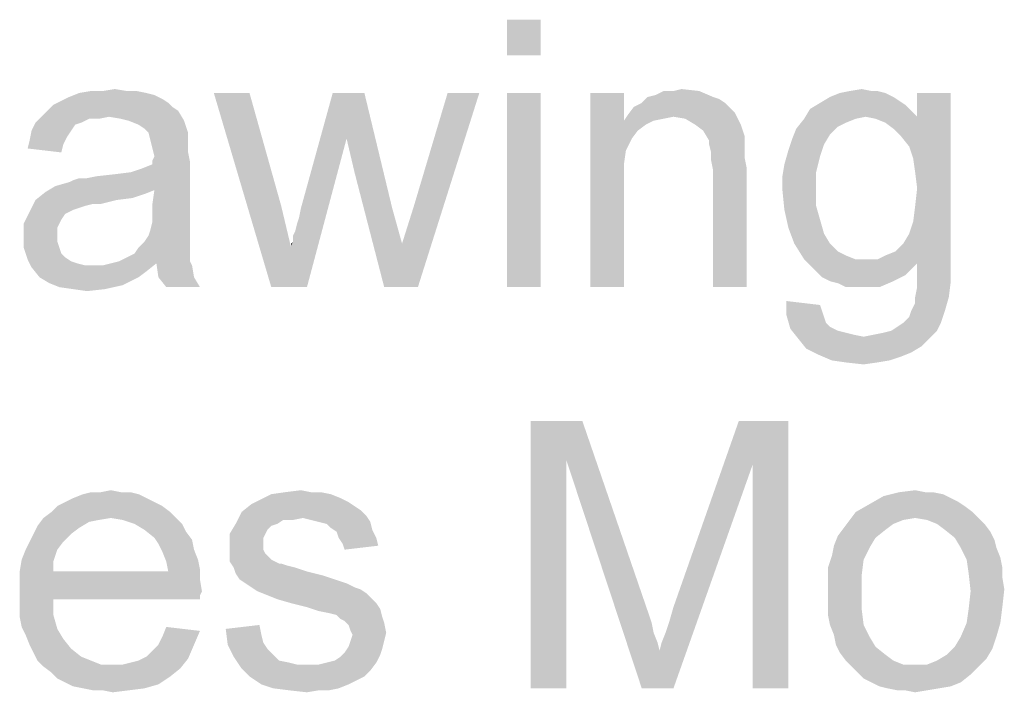
# Model space of a CAD drawing. Units: millimetres. Extents: x 0 to 1189, y 0 to 841.
# Drawn here: x 437 to 500, y 691 to 734 of the extents above; entities that cross this region are included whole.
import ezdxf

# ---------------------------------------------------------------- set-up
doc = ezdxf.new("R2010")
doc.units = ezdxf.units.MM
doc.header["$LTSCALE"] = 65.395
doc.layers.get('0').update_dxf_attribs({"linetype": 'CONTINUOUS'})

msp = doc.modelspace()

# ---------------------------------------------------------------- linework, layer by layer
at = {"color": 2, "linetype": 'Continuous'}
for points in [[(470.0524, 734.0371), (467.9117, 731.7705), (467.9117, 734.0371)], [(467.9117, 731.7705), (470.0524, 734.0371), (470.0524, 731.7705)], [(446.0005, 729.0001), (439.5783, 728.8742), (440.082, 729.126)], [(444.9931, 729.3779), (445.4968, 729.252), (440.082, 729.126)], [(444.9931, 729.3779), (440.082, 729.126), (440.7117, 729.3779)], [(440.082, 729.126), (445.4968, 729.252), (446.0005, 729.0001)], [(443.7339, 729.5038), (444.3635, 729.5038), (440.7117, 729.3779)], [(442.2228, 729.5038), (443.7339, 729.5038), (440.7117, 729.3779)], [(442.2228, 729.5038), (440.7117, 729.3779), (441.4672, 729.5038)], [(440.7117, 729.3779), (444.3635, 729.5038), (444.9931, 729.3779)], [(442.2228, 729.5038), (442.9783, 729.6297), (443.7339, 729.5038)], [(451.5413, 729.3779), (452.9265, 717.0371), (449.2746, 729.3779)], [(451.5413, 729.3779), (453.5561, 722.2001), (452.9265, 717.0371)], [(458.845, 729.3779), (457.7117, 726.4816), (454.8154, 722.0742)], [(458.845, 729.3779), (454.8154, 722.0742), (456.8302, 729.3779)], [(458.2154, 724.3409), (457.7117, 726.4816), (458.845, 729.3779)], [(458.2154, 724.3409), (458.845, 729.3779), (460.608, 722.0742)], [(460.1043, 717.0371), (461.2376, 719.8075), (466.1487, 729.3779)], [(460.1043, 717.0371), (466.1487, 729.3779), (462.245, 717.0371)], [(461.2376, 719.8075), (461.9931, 722.2001), (466.1487, 729.3779)], [(466.1487, 729.3779), (461.9931, 722.2001), (464.1339, 729.3779)], [(470.0524, 729.3779), (467.9117, 717.0371), (467.9117, 729.3779)], [(467.9117, 717.0371), (470.0524, 729.3779), (470.0524, 717.0371)], [(475.3413, 729.3779), (475.3413, 727.6149), (473.2005, 717.0371)], [(475.3413, 729.3779), (473.2005, 717.0371), (473.2005, 729.3779)], [(481.008, 729.126), (481.3857, 729.0001), (476.4746, 728.7483)], [(481.008, 729.126), (476.4746, 728.7483), (476.8524, 729.126)], [(476.8524, 729.126), (477.3561, 729.252), (480.1265, 729.5038)], [(476.8524, 729.126), (480.1265, 729.5038), (481.008, 729.126)], [(478.4894, 729.5038), (480.1265, 729.5038), (477.3561, 729.252)], [(478.4894, 729.5038), (477.3561, 729.252), (477.8598, 729.5038)], [(478.4894, 729.5038), (478.9931, 729.6297), (480.1265, 729.5038)], [(492.4672, 729.126), (492.845, 728.8742), (487.808, 728.7483)], [(492.4672, 729.126), (487.808, 728.7483), (488.4376, 729.126)], [(491.9635, 729.3779), (488.4376, 729.126), (489.0672, 729.3779)], [(488.4376, 729.126), (491.9635, 729.3779), (492.4672, 729.126)], [(491.082, 729.5038), (491.4598, 729.5038), (489.0672, 729.3779)], [(491.082, 729.5038), (489.0672, 729.3779), (489.6968, 729.5038)], [(489.0672, 729.3779), (491.4598, 729.5038), (491.9635, 729.3779)], [(489.6968, 729.5038), (490.4524, 729.6297), (491.082, 729.5038)], [(492.9709, 726.6075), (493.9783, 727.8668), (496.1191, 729.3779)], [(493.4746, 725.9779), (492.9709, 726.6075), (496.1191, 729.3779)], [(493.7265, 725.2223), (493.4746, 725.9779), (496.1191, 729.3779)], [(493.8524, 724.3408), (493.7265, 725.2223), (496.1191, 729.3779)], [(493.7265, 721.1927), (493.8524, 722.2001), (496.1191, 729.3779)], [(493.7265, 721.1927), (496.1191, 729.3779), (496.1191, 718.6742)], [(493.9783, 723.3334), (493.8524, 724.3408), (496.1191, 729.3779)], [(493.8524, 722.2001), (493.9783, 723.3334), (496.1191, 729.3779)], [(496.1191, 729.3779), (493.9783, 727.8668), (493.9783, 729.3779)], [(446.6302, 728.4964), (438.6968, 728.2446), (439.0746, 728.6223)], [(438.6968, 728.2446), (446.6302, 728.4964), (447.008, 728.2446)], [(446.3783, 728.7483), (439.0746, 728.6223), (439.5783, 728.8742)], [(439.0746, 728.6223), (446.3783, 728.7483), (446.6302, 728.4964)], [(439.5783, 728.8742), (446.0005, 729.0001), (446.3783, 728.7483)], [(482.1413, 728.3705), (475.5931, 727.9927), (475.9709, 728.4964)], [(481.7635, 728.7483), (475.9709, 728.4964), (476.4746, 728.7483)], [(475.9709, 728.4964), (481.7635, 728.7483), (482.1413, 728.3705)], [(476.4746, 728.7483), (481.3857, 729.0001), (481.7635, 728.7483)], [(493.2228, 728.6223), (487.1783, 728.3705), (487.808, 728.7483)], [(487.1783, 728.3705), (493.2228, 728.6223), (493.6005, 728.2446)], [(487.808, 728.7483), (492.845, 728.8742), (493.2228, 728.6223)], [(442.6005, 727.8668), (441.3413, 727.7408), (437.9413, 727.489)], [(442.6005, 727.8668), (437.9413, 727.489), (438.3191, 727.8668)], [(447.008, 728.2446), (438.3191, 727.8668), (438.6968, 728.2446)], [(442.6005, 727.8668), (438.3191, 727.8668), (447.008, 728.2446)], [(441.3413, 727.7408), (442.6005, 727.8668), (441.9709, 727.7408)], [(443.3561, 727.7408), (442.6005, 727.8668), (447.008, 728.2446)], [(443.8598, 727.6149), (443.3561, 727.7408), (447.008, 728.2446)], [(443.8598, 727.6149), (447.008, 728.2446), (447.3857, 727.6149)], [(478.4894, 727.8668), (475.3413, 727.6149), (475.5931, 727.9927)], [(478.4894, 727.8668), (477.8598, 727.7409), (475.3413, 727.6149)], [(482.1413, 728.3705), (482.3931, 728.1186), (475.5931, 727.9927)], [(478.4894, 727.8668), (475.5931, 727.9927), (482.3931, 728.1186)], [(479.245, 727.7409), (478.4894, 727.8668), (482.3931, 728.1186)], [(479.8746, 727.3631), (479.245, 727.7409), (482.3931, 728.1186)], [(479.8746, 727.3631), (482.3931, 728.1186), (482.7709, 727.3631)], [(493.6005, 728.2446), (486.8005, 727.7409), (487.1783, 728.3705)], [(493.6005, 728.2446), (490.7043, 727.8668), (486.8005, 727.7409)], [(486.8005, 727.7409), (490.7043, 727.8668), (490.0746, 727.7409)], [(490.7043, 727.8668), (493.6005, 728.2446), (493.9783, 727.8668)], [(493.9783, 727.8668), (491.3339, 727.7409), (490.7043, 727.8668)], [(491.9635, 727.489), (491.3339, 727.7409), (493.9783, 727.8668)], [(492.4672, 727.1112), (491.9635, 727.489), (493.9783, 727.8668)], [(492.9709, 726.6075), (492.4672, 727.1112), (493.9783, 727.8668)], [(440.8376, 727.489), (440.4598, 727.3631), (437.6894, 726.9853)], [(440.8376, 727.489), (437.6894, 726.9853), (437.9413, 727.489)], [(437.6894, 726.9853), (440.4598, 727.3631), (440.208, 726.9853)], [(437.9413, 727.489), (441.3413, 727.7408), (440.8376, 727.489)], [(447.3857, 727.6149), (444.4894, 727.3631), (443.8598, 727.6149)], [(444.8672, 727.1112), (444.4894, 727.3631), (447.3857, 727.6149)], [(445.1191, 726.8594), (444.8672, 727.1112), (447.3857, 727.6149)], [(445.1191, 726.8594), (447.3857, 727.6149), (447.6376, 726.8594)], [(475.3413, 727.6149), (475.4672, 725.726), (473.2005, 717.0371)], [(475.3413, 727.6149), (477.8598, 727.7409), (477.2302, 727.6149)], [(475.3413, 727.6149), (477.2302, 727.6149), (476.7265, 727.3631)], [(475.3413, 727.6149), (476.7265, 727.3631), (476.2228, 726.9853)], [(475.3413, 727.6149), (476.2228, 726.9853), (475.845, 726.4816)], [(475.3413, 727.6149), (475.845, 726.4816), (475.4672, 725.726)], [(482.7709, 727.3631), (480.3783, 726.9853), (479.8746, 727.3631)], [(480.3783, 726.9853), (482.7709, 727.3631), (483.0228, 726.6075)], [(490.0746, 727.7409), (489.445, 727.489), (486.2968, 727.1112)], [(490.0746, 727.7409), (486.2968, 727.1112), (486.8005, 727.7409)], [(489.445, 727.489), (488.9413, 727.2371), (486.2968, 727.1112)], [(440.208, 726.9853), (439.9561, 726.6075), (437.5635, 726.3557)], [(440.208, 726.9853), (437.5635, 726.3557), (437.6894, 726.9853)], [(447.6376, 726.8594), (445.245, 726.3557), (445.1191, 726.8594)], [(447.6376, 726.8594), (447.6376, 726.4816), (445.245, 726.3557)], [(483.0228, 726.6075), (480.7561, 726.3557), (480.3783, 726.9853)], [(488.4376, 726.7334), (486.045, 726.4816), (486.2968, 727.1112)], [(486.045, 726.4816), (488.4376, 726.7334), (488.0598, 726.1038)], [(486.2968, 727.1112), (488.9413, 727.2371), (488.4376, 726.7334)], [(439.7043, 726.1038), (437.4376, 725.852), (437.5635, 726.3557)], [(437.4376, 725.852), (439.7043, 726.1038), (439.5783, 725.6001)], [(437.5635, 726.3557), (439.9561, 726.6075), (439.7043, 726.1038)], [(445.245, 726.3557), (447.6376, 726.4816), (447.6376, 726.1038)], [(447.6376, 726.1038), (445.3709, 725.852), (445.245, 726.3557)], [(445.3709, 725.852), (447.6376, 726.1038), (447.6376, 725.6001)], [(452.9265, 717.0371), (454.1857, 719.5557), (457.7117, 726.4816)], [(452.9265, 717.0371), (457.7117, 726.4816), (455.1931, 717.0371)], [(454.1857, 719.6816), (454.3117, 719.9334), (457.7117, 726.4816)], [(454.1857, 719.5557), (454.1857, 719.6816), (457.7117, 726.4816)], [(454.3117, 720.3112), (454.4376, 720.5631), (457.7117, 726.4816)], [(454.3117, 719.9334), (454.3117, 720.3112), (457.7117, 726.4816)], [(454.4376, 720.5631), (454.5635, 721.0668), (457.7117, 726.4816)], [(454.5635, 721.0668), (454.6894, 721.4446), (457.7117, 726.4816)], [(454.6894, 721.4446), (454.8154, 722.0742), (457.7117, 726.4816)], [(480.7561, 726.3557), (483.0228, 726.6075), (483.0228, 726.2297)], [(483.0228, 726.2297), (480.7561, 726.1038), (480.7561, 726.3557)], [(480.7561, 726.1038), (483.0228, 726.2297), (483.0228, 725.726)], [(483.0228, 725.726), (480.882, 725.6001), (480.7561, 726.1038)], [(488.0598, 726.1038), (485.7931, 725.726), (486.045, 726.4816)], [(485.7931, 725.726), (488.0598, 726.1038), (487.808, 725.3483)], [(447.6376, 725.6001), (445.4968, 725.3483), (445.3709, 725.852)], [(445.3709, 725.0964), (445.4968, 725.3483), (447.6376, 725.6001)], [(445.3709, 725.0964), (447.6376, 725.6001), (447.7635, 724.9705)], [(475.4672, 725.726), (475.3413, 724.8446), (473.2005, 717.0371)], [(480.882, 725.6001), (483.0228, 725.726), (483.0228, 725.2223)], [(483.0228, 725.2223), (480.882, 725.0964), (480.882, 725.6001)], [(487.808, 725.3483), (485.5413, 724.8446), (485.7931, 725.726)], [(439.2005, 723.4594), (443.9857, 724.3409), (447.7635, 724.9705)], [(445.4968, 723.2075), (439.2005, 723.4594), (447.7635, 724.9705)], [(443.9857, 724.3409), (444.7413, 724.5927), (447.7635, 724.9705)], [(444.7413, 724.5927), (445.3709, 724.8446), (447.7635, 724.9705)], [(447.7635, 724.9705), (445.3709, 724.8446), (445.3709, 725.0964)], [(445.3709, 722.326), (445.4968, 723.2075), (447.7635, 724.9705)], [(445.3709, 722.326), (447.7635, 724.9705), (447.7635, 722.2001)], [(475.3413, 724.8446), (475.3413, 723.7112), (473.2005, 717.0371)], [(480.882, 725.0964), (483.0228, 725.2223), (483.1487, 724.5927)], [(483.1487, 724.5927), (481.008, 724.4668), (480.882, 725.0964)], [(487.5561, 724.3408), (485.4154, 724.089), (485.5413, 724.8446)], [(485.5413, 724.8446), (487.808, 725.3483), (487.5561, 724.3408)], [(439.2005, 723.4594), (440.082, 723.7112), (443.9857, 724.3409)], [(440.082, 723.7112), (440.3339, 723.8371), (443.9857, 724.3409)], [(440.3339, 723.8371), (441.2154, 723.9631), (443.9857, 724.3409)], [(441.2154, 723.9631), (442.9783, 724.2149), (443.9857, 724.3409)], [(441.2154, 723.9631), (441.845, 724.089), (442.9783, 724.2149)], [(460.608, 722.0742), (460.1043, 717.0371), (458.2154, 724.3409)], [(481.008, 717.0371), (481.008, 724.4668), (483.1487, 724.5927)], [(481.008, 717.0371), (483.1487, 724.5927), (483.1487, 717.0371)], [(485.4154, 724.089), (487.5561, 724.3408), (487.5561, 723.3334)], [(441.2154, 723.9631), (440.3339, 723.8371), (440.7117, 723.9631)], [(473.2005, 717.0371), (475.3413, 723.7112), (475.3413, 717.0371)], [(487.5561, 723.3334), (485.4154, 723.2075), (485.4154, 724.089)], [(444.8672, 722.9557), (437.9413, 722.5779), (438.5709, 723.0816)], [(444.8672, 722.9557), (444.1117, 722.7038), (437.9413, 722.5779)], [(445.4968, 723.2075), (438.5709, 723.0816), (439.2005, 723.4594)], [(438.5709, 723.0816), (445.4968, 723.2075), (444.8672, 722.9557)], [(485.4154, 723.2075), (487.5561, 723.3334), (487.5561, 722.2001)], [(487.5561, 722.2001), (485.5413, 721.9483), (485.4154, 723.2075)], [(443.1043, 722.5779), (441.5931, 722.326), (437.5635, 721.8223)], [(443.1043, 722.5779), (437.5635, 721.8223), (437.9413, 722.5779)], [(441.5931, 722.326), (441.0894, 722.2001), (437.5635, 721.8223)], [(437.9413, 722.5779), (444.1117, 722.7038), (443.1043, 722.5779)], [(441.5931, 722.326), (443.1043, 722.5779), (442.0968, 722.326)], [(447.7635, 722.2001), (445.3709, 721.6964), (445.3709, 722.326)], [(439.8302, 721.6964), (437.1857, 721.0668), (437.5635, 721.8223)], [(439.8302, 721.6964), (439.5783, 721.3186), (437.1857, 721.0668)], [(441.0894, 722.2001), (440.7117, 722.0742), (437.5635, 721.8223)], [(440.7117, 722.0742), (440.3339, 721.9483), (437.5635, 721.8223)], [(437.5635, 721.8223), (440.3339, 721.9483), (439.8302, 721.6964)], [(445.3709, 721.6964), (447.7635, 722.2001), (447.7635, 721.4446)], [(447.7635, 721.4446), (445.3709, 721.1927), (445.3709, 721.6964)], [(453.5561, 722.2001), (454.1857, 719.5557), (452.9265, 717.0371)], [(460.608, 722.0742), (461.2376, 719.8075), (460.1043, 717.0371)], [(485.5413, 721.9483), (487.5561, 722.2001), (487.808, 721.3186)], [(487.808, 721.3186), (485.7931, 720.8149), (485.5413, 721.9483)], [(437.1857, 721.0668), (439.5783, 721.3186), (439.3265, 720.8149)], [(439.3265, 720.8149), (437.1857, 720.1853), (437.1857, 721.0668)], [(447.7635, 720.8149), (445.245, 720.689), (445.3709, 721.1927)], [(445.3709, 721.1927), (447.7635, 721.4446), (447.7635, 720.8149)], [(485.7931, 720.8149), (487.808, 721.3186), (488.0598, 720.4372)], [(496.1191, 718.6742), (493.4746, 720.4372), (493.7265, 721.1927)], [(439.3265, 720.8149), (439.3265, 720.3112), (437.1857, 720.1853)], [(445.1191, 720.3112), (445.245, 720.689), (447.7635, 720.8149)], [(445.1191, 720.3112), (447.7635, 720.8149), (447.7635, 720.3112)], [(488.0598, 720.4372), (486.1709, 719.8075), (485.7931, 720.8149)], [(486.1709, 719.8075), (488.0598, 720.4372), (488.4376, 719.8075)], [(496.1191, 718.6742), (493.0968, 719.8075), (493.4746, 720.4372)], [(437.1857, 720.1853), (439.3265, 720.3112), (439.3265, 719.9334)], [(439.3265, 719.9334), (437.1857, 719.5557), (437.1857, 720.1853)], [(437.1857, 719.5557), (439.3265, 719.9334), (439.4524, 719.5557)], [(447.7635, 719.8075), (444.4894, 719.5557), (444.8672, 719.9334)], [(444.4894, 719.5557), (447.7635, 719.8075), (447.7635, 719.3038)], [(447.7635, 720.3112), (444.8672, 719.9334), (445.1191, 720.3112)], [(444.8672, 719.9334), (447.7635, 720.3112), (447.7635, 719.8075)], [(454.1857, 719.6816), (454.1857, 719.8075), (454.3117, 719.9334)], [(488.4376, 719.8075), (486.8005, 718.8001), (486.1709, 719.8075)], [(488.4376, 719.8075), (488.9413, 719.3038), (486.8005, 718.8001)], [(496.1191, 718.6742), (492.5931, 719.3038), (493.0968, 719.8075)], [(439.4524, 719.5557), (437.4376, 718.8001), (437.1857, 719.5557)], [(439.4524, 719.5557), (439.5783, 719.1779), (437.4376, 718.8001)], [(439.5783, 719.1779), (439.8302, 718.926), (437.4376, 718.8001)], [(447.7635, 719.052), (443.7339, 718.926), (444.2376, 719.1779)], [(447.7635, 719.3038), (444.2376, 719.1779), (444.4894, 719.5557)], [(444.2376, 719.1779), (447.7635, 719.3038), (447.7635, 719.052)], [(488.9413, 719.3038), (489.445, 719.052), (486.8005, 718.8001)], [(491.4598, 718.8001), (491.9635, 719.052), (492.5931, 719.3038)], [(496.1191, 718.6742), (491.4598, 718.8001), (492.5931, 719.3038)], [(437.4376, 718.8001), (439.8302, 718.926), (440.208, 718.6742)], [(440.208, 718.6742), (437.6894, 718.2964), (437.4376, 718.8001)], [(440.208, 718.6742), (440.5857, 718.5483), (437.6894, 718.2964)], [(440.5857, 718.5483), (441.0894, 718.4223), (437.6894, 718.2964)], [(445.6228, 718.5483), (442.2228, 718.4223), (442.7265, 718.5483)], [(442.2228, 718.4223), (445.6228, 718.5483), (444.9931, 718.0446)], [(447.7635, 718.6742), (442.7265, 718.5483), (443.2302, 718.6742)], [(445.6228, 718.5483), (442.7265, 718.5483), (447.7635, 718.6742)], [(443.2302, 718.6742), (443.7339, 718.926), (447.7635, 719.052)], [(443.2302, 718.6742), (447.7635, 719.052), (447.7635, 718.6742)], [(445.6228, 718.5483), (447.7635, 718.6742), (447.8894, 718.4223)], [(447.8894, 718.4223), (445.7487, 717.6668), (445.6228, 718.5483)], [(486.8005, 718.8001), (489.445, 719.052), (490.0746, 718.8001)], [(490.0746, 718.8001), (487.1783, 718.4223), (486.8005, 718.8001)], [(491.4598, 718.8001), (496.1191, 718.6742), (487.1783, 718.4223)], [(490.7043, 718.8001), (491.4598, 718.8001), (487.1783, 718.4223)], [(490.0746, 718.8001), (490.7043, 718.8001), (487.1783, 718.4223)], [(496.1191, 718.6742), (493.9783, 718.5483), (487.1783, 718.4223)], [(487.5561, 718.0446), (487.1783, 718.4223), (493.9783, 718.5483)], [(487.5561, 718.0446), (493.9783, 718.5483), (493.2228, 717.7927)], [(493.9783, 717.5409), (493.9783, 718.5483), (496.1191, 718.6742)], [(493.9783, 717.5409), (496.1191, 718.6742), (496.1191, 717.4149)], [(441.7191, 718.4223), (442.2228, 718.4223), (437.6894, 718.2964)], [(441.0894, 718.4223), (441.7191, 718.4223), (437.6894, 718.2964)], [(444.9931, 718.0446), (437.6894, 718.2964), (442.2228, 718.4223)], [(444.9931, 718.0446), (438.1931, 717.6668), (437.6894, 718.2964)], [(438.1931, 717.6668), (444.9931, 718.0446), (444.4894, 717.6668)], [(445.7487, 717.6668), (447.8894, 718.4223), (448.0154, 717.6668)], [(493.2228, 717.7927), (487.9339, 717.6668), (487.5561, 718.0446)], [(444.4894, 717.6668), (438.8228, 717.289), (438.1931, 717.6668)], [(444.4894, 717.6668), (443.9857, 717.4149), (438.8228, 717.289)], [(438.8228, 717.289), (443.9857, 717.4149), (443.482, 717.1631)], [(443.482, 717.1631), (439.4524, 717.0371), (438.8228, 717.289)], [(448.0154, 717.6668), (446.2524, 717.0371), (445.7487, 717.6668)], [(446.2524, 717.0371), (448.0154, 717.6668), (448.3931, 717.0371)], [(488.4376, 717.4149), (487.9339, 717.6668), (493.2228, 717.7927)], [(488.4376, 717.4149), (493.2228, 717.7927), (492.4672, 717.4149)], [(492.4672, 717.4149), (488.9413, 717.289), (488.4376, 717.4149)], [(489.445, 717.0371), (488.9413, 717.289), (492.4672, 717.4149)], [(490.0746, 717.0371), (489.445, 717.0371), (492.4672, 717.4149)], [(490.5783, 717.0371), (490.0746, 717.0371), (492.4672, 717.4149)], [(490.5783, 717.0371), (492.4672, 717.4149), (491.5857, 717.0371)], [(493.8524, 716.4075), (493.9783, 717.0371), (496.1191, 717.4149)], [(493.8524, 716.4075), (496.1191, 717.4149), (495.9931, 716.4075)], [(496.1191, 717.4149), (493.9783, 717.0371), (493.9783, 717.5409)], [(440.3339, 716.9112), (439.4524, 717.0371), (443.482, 717.1631)], [(440.3339, 716.9112), (443.482, 717.1631), (442.3487, 716.9112)], [(442.3487, 716.9112), (441.2154, 716.7853), (440.3339, 716.9112)], [(487.808, 715.9038), (485.6672, 715.2742), (485.6672, 716.1557)], [(493.6005, 715.526), (493.8524, 716.0297), (495.9931, 716.4075)], [(493.6005, 715.526), (495.9931, 716.4075), (495.7413, 715.526)], [(495.9931, 716.4075), (493.8524, 716.0297), (493.8524, 716.4075)], [(487.808, 715.9038), (487.9339, 715.526), (485.6672, 715.2742)], [(485.6672, 715.2742), (487.9339, 715.526), (488.0598, 715.1483)], [(493.0968, 714.7705), (493.4746, 715.1483), (495.7413, 715.526)], [(493.0968, 714.7705), (495.7413, 715.526), (495.4894, 714.7705)], [(495.7413, 715.526), (493.4746, 715.1483), (493.6005, 715.526)], [(488.0598, 715.1483), (485.9191, 714.3927), (485.6672, 715.2742)], [(488.0598, 715.1483), (488.1857, 714.7705), (485.9191, 714.3927)], [(488.1857, 714.7705), (488.4376, 714.5186), (485.9191, 714.3927)], [(492.3413, 714.2668), (492.7191, 714.5186), (495.4894, 714.7705)], [(492.3413, 714.2668), (495.4894, 714.7705), (495.2376, 714.2668)], [(495.4894, 714.7705), (492.7191, 714.5186), (493.0968, 714.7705)], [(485.9191, 714.3927), (488.4376, 714.5186), (488.9413, 714.2668)], [(488.9413, 714.2668), (486.4228, 713.7631), (485.9191, 714.3927)], [(488.9413, 714.2668), (489.445, 714.1408), (486.4228, 713.7631)], [(489.445, 714.1408), (489.9487, 714.0149), (486.4228, 713.7631)], [(490.5783, 713.889), (491.208, 714.0149), (495.2376, 714.2668)], [(490.5783, 713.889), (495.2376, 714.2668), (494.7339, 713.7631)], [(491.208, 714.0149), (491.8376, 714.1408), (495.2376, 714.2668)], [(495.2376, 714.2668), (491.8376, 714.1408), (492.3413, 714.2668)], [(489.9487, 714.0149), (490.5783, 713.889), (486.4228, 713.7631)], [(494.7339, 713.7631), (486.4228, 713.7631), (490.5783, 713.889)], [(494.7339, 713.7631), (486.9265, 713.1334), (486.4228, 713.7631)], [(494.7339, 713.7631), (494.2302, 713.2594), (486.9265, 713.1334)], [(486.9265, 713.1334), (494.2302, 713.2594), (493.6005, 712.8816)], [(493.6005, 712.8816), (487.682, 712.7557), (486.9265, 713.1334)], [(487.682, 712.7557), (493.6005, 712.8816), (492.9709, 712.6297)], [(492.9709, 712.6297), (488.5635, 712.3779), (487.682, 712.7557)], [(488.5635, 712.3779), (492.9709, 712.6297), (492.2154, 712.3779)], [(492.2154, 712.3779), (489.445, 712.252), (488.5635, 712.3779)], [(489.445, 712.252), (492.2154, 712.3779), (491.4598, 712.252)], [(491.4598, 712.252), (490.5783, 712.126), (489.445, 712.252)], [(469.4228, 708.5371), (472.6968, 708.5371), (471.6894, 706.0186)], [(471.6894, 706.0186), (469.4228, 691.5371), (469.4228, 708.5371)], [(471.6894, 706.0186), (472.6968, 708.5371), (476.8524, 696.4483)], [(483.5265, 705.7668), (478.4894, 696.7001), (482.645, 708.5371)], [(482.645, 708.5371), (485.7931, 708.5371), (483.5265, 705.7668)], [(483.5265, 691.5371), (483.5265, 705.7668), (485.7931, 708.5371)], [(483.5265, 691.5371), (485.7931, 708.5371), (485.7931, 691.5371)], [(469.4228, 691.5371), (471.6894, 706.0186), (471.6894, 691.5371)], [(476.8524, 696.4483), (476.4746, 691.5371), (471.6894, 706.0186)], [(476.4746, 691.5371), (477.608, 693.9297), (483.5265, 705.7668)], [(476.4746, 691.5371), (483.5265, 705.7668), (478.4894, 691.5371)], [(477.608, 693.9297), (477.7339, 694.4334), (483.5265, 705.7668)], [(477.7339, 694.4334), (477.9857, 695.0631), (483.5265, 705.7668)], [(477.9857, 695.0631), (478.2376, 695.8186), (483.5265, 705.7668)], [(478.2376, 695.8186), (478.4894, 696.7001), (483.5265, 705.7668)], [(442.0968, 704.0038), (442.7265, 704.1297), (443.3561, 704.0038)], [(453.808, 704.0038), (454.8154, 704.1297), (455.445, 704.0038)], [(492.845, 704.0038), (493.8524, 704.1297), (494.482, 704.0038)], [(444.9931, 703.626), (439.8302, 703.3742), (440.3339, 703.626)], [(439.8302, 703.3742), (444.9931, 703.626), (445.4968, 703.3742)], [(444.4894, 703.8779), (440.3339, 703.626), (440.9635, 703.8779)], [(440.3339, 703.626), (444.4894, 703.8779), (444.9931, 703.626)], [(443.3561, 704.0038), (443.9857, 704.0038), (440.9635, 703.8779)], [(442.0968, 704.0038), (443.3561, 704.0038), (440.9635, 703.8779)], [(442.0968, 704.0038), (440.9635, 703.8779), (441.4672, 704.0038)], [(440.9635, 703.8779), (443.9857, 704.0038), (444.4894, 703.8779)], [(457.8376, 703.3742), (451.6672, 703.2483), (452.1709, 703.5001)], [(456.7043, 703.8779), (457.3339, 703.626), (452.1709, 703.5001)], [(456.7043, 703.8779), (452.1709, 703.5001), (452.9265, 703.8779)], [(452.1709, 703.5001), (457.3339, 703.626), (457.8376, 703.3742)], [(455.445, 704.0038), (456.0746, 704.0038), (452.9265, 703.8779)], [(455.445, 704.0038), (452.9265, 703.8779), (453.808, 704.0038)], [(452.9265, 703.8779), (456.0746, 704.0038), (456.7043, 703.8779)], [(496.1191, 703.626), (490.9561, 703.2483), (491.8376, 703.752)], [(496.1191, 703.626), (496.6228, 703.3742), (490.9561, 703.2483)], [(494.9857, 704.0038), (495.6154, 703.8779), (491.8376, 703.752)], [(494.482, 704.0038), (494.9857, 704.0038), (491.8376, 703.752)], [(494.482, 704.0038), (491.8376, 703.752), (492.845, 704.0038)], [(491.8376, 703.752), (495.6154, 703.8779), (496.1191, 703.626)], [(446.0005, 703.1223), (438.9487, 702.7446), (439.3265, 703.1223)], [(438.9487, 702.7446), (446.0005, 703.1223), (446.5043, 702.7446)], [(445.4968, 703.3742), (439.3265, 703.1223), (439.8302, 703.3742)], [(439.3265, 703.1223), (445.4968, 703.3742), (446.0005, 703.1223)], [(458.2154, 703.1223), (451.0376, 702.7446), (451.6672, 703.2483)], [(458.2154, 703.1223), (458.5931, 702.8705), (451.0376, 702.7446)], [(451.0376, 702.7446), (458.5931, 702.8705), (458.9709, 702.4927)], [(451.6672, 703.2483), (457.8376, 703.3742), (458.2154, 703.1223)], [(497.0005, 703.1223), (490.0746, 702.7446), (490.9561, 703.2483)], [(490.0746, 702.7446), (497.0005, 703.1223), (497.5043, 702.7446)], [(490.9561, 703.2483), (496.6228, 703.3742), (497.0005, 703.1223)], [(442.7265, 702.3668), (441.9709, 702.2408), (438.0672, 701.8631)], [(442.7265, 702.3668), (438.0672, 701.8631), (438.445, 702.3668)], [(441.9709, 702.2408), (441.3413, 702.1149), (438.0672, 701.8631)], [(446.5043, 702.7446), (438.445, 702.3668), (438.9487, 702.7446)], [(442.7265, 702.3668), (438.445, 702.3668), (446.5043, 702.7446)], [(442.7265, 702.3668), (446.5043, 702.7446), (446.882, 702.3668)], [(446.882, 702.3668), (443.482, 702.2408), (442.7265, 702.3668)], [(444.2376, 701.989), (443.482, 702.2408), (446.882, 702.3668)], [(444.2376, 701.989), (446.882, 702.3668), (447.2598, 701.989)], [(454.9413, 702.3668), (450.6598, 701.989), (451.0376, 702.7446)], [(454.9413, 702.3668), (453.682, 702.2408), (450.6598, 701.989)], [(450.6598, 701.989), (453.682, 702.2408), (453.3043, 701.989)], [(451.0376, 702.7446), (458.9709, 702.4927), (454.9413, 702.3668)], [(453.682, 702.2408), (454.9413, 702.3668), (454.3117, 702.2408)], [(455.445, 702.2408), (454.9413, 702.3668), (458.9709, 702.4927)], [(455.9487, 702.1149), (455.445, 702.2408), (458.9709, 702.4927)], [(455.9487, 702.1149), (458.9709, 702.4927), (459.2228, 702.1149)], [(493.0968, 702.2408), (492.4672, 701.989), (489.3191, 701.7371)], [(493.0968, 702.2408), (489.3191, 701.7371), (489.6968, 702.2408)], [(497.5043, 702.7446), (493.8524, 702.3668), (489.6968, 702.2408)], [(497.5043, 702.7446), (489.6968, 702.2408), (490.0746, 702.7446)], [(489.6968, 702.2408), (493.8524, 702.3668), (493.0968, 702.2408)], [(493.8524, 702.3668), (497.5043, 702.7446), (497.882, 702.3668)], [(497.882, 702.3668), (494.608, 702.2408), (493.8524, 702.3668)], [(495.2376, 701.989), (494.608, 702.2408), (497.882, 702.3668)], [(495.2376, 701.989), (497.882, 702.3668), (498.2598, 701.989)], [(440.7117, 701.7371), (437.8154, 701.3594), (438.0672, 701.8631)], [(437.8154, 701.3594), (440.7117, 701.7371), (440.208, 701.3594)], [(438.0672, 701.8631), (441.3413, 702.1149), (440.7117, 701.7371)], [(447.2598, 701.989), (444.8672, 701.6112), (444.2376, 701.989)], [(444.8672, 701.6112), (447.2598, 701.989), (447.5117, 701.4853)], [(447.5117, 701.4853), (445.4968, 701.1075), (444.8672, 701.6112)], [(453.3043, 701.989), (452.9265, 701.8631), (450.282, 701.3594)], [(453.3043, 701.989), (450.282, 701.3594), (450.6598, 701.989)], [(452.9265, 701.8631), (452.6746, 701.6112), (450.282, 701.3594)], [(450.282, 701.3594), (452.6746, 701.6112), (452.5487, 701.3594)], [(459.2228, 702.1149), (456.4524, 701.989), (455.9487, 702.1149)], [(456.7043, 701.7371), (456.4524, 701.989), (459.2228, 702.1149)], [(456.7043, 701.7371), (459.2228, 702.1149), (459.3487, 701.6112)], [(459.3487, 701.6112), (457.082, 701.4853), (456.7043, 701.7371)], [(457.208, 701.1075), (457.082, 701.4853), (459.3487, 701.6112)], [(457.208, 701.1075), (459.3487, 701.6112), (459.6005, 701.1075)], [(491.9635, 701.6112), (488.9413, 701.2334), (489.3191, 701.7371)], [(488.9413, 701.2334), (491.9635, 701.6112), (491.3339, 701.1075)], [(489.3191, 701.7371), (492.4672, 701.989), (491.9635, 701.6112)], [(498.2598, 701.989), (495.7413, 701.6112), (495.2376, 701.989)], [(495.7413, 701.6112), (498.2598, 701.989), (498.6376, 701.4853)], [(498.6376, 701.4853), (496.3709, 701.1075), (495.7413, 701.6112)], [(440.208, 701.3594), (437.5635, 700.8557), (437.8154, 701.3594)], [(437.5635, 700.8557), (440.208, 701.3594), (439.7043, 700.8557)], [(445.4968, 701.1075), (447.5117, 701.4853), (447.8894, 700.9816)], [(447.8894, 700.9816), (445.7487, 700.7297), (445.4968, 701.1075)], [(445.7487, 700.7297), (447.8894, 700.9816), (448.0154, 700.352)], [(452.5487, 701.3594), (452.4228, 701.1075), (450.282, 700.4779)], [(452.5487, 701.3594), (450.282, 700.4779), (450.282, 701.3594)], [(452.4228, 701.1075), (452.4228, 700.7297), (450.282, 700.4779)], [(459.6005, 701.1075), (457.4598, 700.7297), (457.208, 701.1075)], [(457.4598, 700.7297), (459.6005, 701.1075), (459.7265, 700.6038)], [(491.3339, 701.1075), (488.6894, 700.6038), (488.9413, 701.2334)], [(488.6894, 700.6038), (491.3339, 701.1075), (490.9561, 700.4779)], [(496.3709, 701.1075), (498.6376, 701.4853), (498.8894, 700.9816)], [(498.8894, 700.9816), (496.7487, 700.4779), (496.3709, 701.1075)], [(496.7487, 700.4779), (498.8894, 700.9816), (499.0154, 700.4779)], [(439.3265, 700.352), (437.0598, 699.7223), (437.3117, 700.352)], [(437.0598, 699.7223), (439.3265, 700.352), (439.0746, 699.5964)], [(439.7043, 700.8557), (437.3117, 700.352), (437.5635, 700.8557)], [(437.3117, 700.352), (439.7043, 700.8557), (439.3265, 700.352)], [(448.0154, 700.352), (446.0005, 700.226), (445.7487, 700.7297)], [(446.0005, 700.226), (448.0154, 700.352), (448.2672, 699.7223)], [(450.282, 700.4779), (452.4228, 700.7297), (452.4228, 700.352)], [(452.4228, 700.352), (450.282, 700.1001), (450.282, 700.4779)], [(450.282, 700.1001), (452.4228, 700.352), (452.5487, 700.1001)], [(459.7265, 700.6038), (457.5857, 700.352), (457.4598, 700.7297)], [(490.9561, 700.4779), (488.5635, 699.9742), (488.6894, 700.6038)], [(488.5635, 699.9742), (490.9561, 700.4779), (490.5783, 699.7223)], [(499.0154, 700.4779), (497.1265, 699.7223), (496.7487, 700.4779)], [(499.0154, 700.4779), (499.2672, 699.8483), (497.1265, 699.7223)], [(439.0746, 699.5964), (436.9339, 698.9668), (437.0598, 699.7223)], [(448.2672, 699.7223), (446.2524, 699.5964), (446.0005, 700.226)], [(446.2524, 699.5964), (448.2672, 699.7223), (448.3931, 699.0927)], [(452.5487, 700.1001), (452.9265, 699.7223), (450.282, 699.5964)], [(452.5487, 700.1001), (450.282, 699.5964), (450.282, 700.1001)], [(450.282, 699.5964), (452.9265, 699.7223), (453.4302, 699.4705)], [(490.5783, 699.7223), (488.3117, 699.2186), (488.5635, 699.9742)], [(488.3117, 699.2186), (490.5783, 699.7223), (490.4524, 698.7149)], [(497.1265, 699.7223), (499.2672, 699.8483), (499.3931, 699.2186)], [(499.3931, 699.2186), (497.2524, 698.8409), (497.1265, 699.7223)], [(436.9339, 698.9668), (439.0746, 699.5964), (439.0746, 698.9668)], [(448.3931, 699.0927), (446.3783, 698.9668), (446.2524, 699.5964)], [(446.3783, 698.9668), (448.3931, 699.0927), (448.3931, 698.4631)], [(453.4302, 699.4705), (450.5339, 699.2186), (450.282, 699.5964)], [(453.5561, 699.4705), (453.9339, 699.3446), (450.5339, 699.2186)], [(453.4302, 699.4705), (453.5561, 699.4705), (450.5339, 699.2186)], [(450.5339, 699.2186), (453.9339, 699.3446), (454.4376, 699.2186)], [(454.4376, 699.2186), (450.6598, 698.8409), (450.5339, 699.2186)], [(454.4376, 699.2186), (455.1931, 698.9668), (450.6598, 698.8409)], [(490.4524, 698.7149), (488.3117, 698.4631), (488.3117, 699.2186)], [(497.2524, 698.8409), (499.3931, 699.2186), (499.3931, 698.589)], [(446.3783, 698.9668), (448.3931, 698.4631), (436.9339, 698.3371)], [(439.0746, 698.9668), (446.3783, 698.9668), (436.9339, 698.3371)], [(439.0746, 698.9668), (436.9339, 698.3371), (436.9339, 698.9668)], [(436.9339, 698.3371), (448.3931, 698.4631), (448.5191, 697.7075)], [(450.6598, 698.8409), (455.1931, 698.9668), (456.2005, 698.7149)], [(456.2005, 698.7149), (450.9117, 698.4631), (450.6598, 698.8409)], [(450.9117, 698.4631), (456.2005, 698.7149), (456.9561, 698.4631)], [(456.9561, 698.4631), (451.2894, 698.2112), (450.9117, 698.4631)], [(451.2894, 698.2112), (456.9561, 698.4631), (457.7117, 698.2112)], [(488.3117, 697.7075), (488.3117, 698.4631), (490.4524, 698.7149)], [(488.3117, 697.7075), (490.4524, 698.7149), (490.4524, 697.7075)], [(499.3931, 698.589), (497.3783, 697.7075), (497.2524, 698.8409)], [(499.3931, 698.589), (499.5191, 697.8334), (497.3783, 697.7075)], [(448.5191, 697.7075), (436.9339, 697.5816), (436.9339, 698.3371)], [(457.7117, 698.2112), (451.6672, 697.9594), (451.2894, 698.2112)], [(451.6672, 697.9594), (457.7117, 698.2112), (458.2154, 697.9594)], [(458.2154, 697.9594), (452.045, 697.7075), (451.6672, 697.9594)], [(458.2154, 697.9594), (458.5931, 697.8334), (452.045, 697.7075)], [(452.045, 697.7075), (458.5931, 697.8334), (458.9709, 697.5816)], [(497.3783, 697.7075), (499.5191, 697.8334), (499.3931, 696.7001)], [(436.9339, 697.5816), (448.5191, 697.7075), (448.3931, 697.4557)], [(436.9339, 697.5816), (448.3931, 697.4557), (439.0746, 697.2038)], [(439.0746, 697.2038), (436.9339, 696.826), (436.9339, 697.5816)], [(436.9339, 696.826), (439.0746, 697.2038), (439.0746, 696.1964)], [(439.0746, 697.2038), (448.3931, 697.4557), (448.3931, 697.2038)], [(458.9709, 697.5816), (452.6746, 697.4557), (452.045, 697.7075)], [(453.3043, 697.2038), (452.6746, 697.4557), (458.9709, 697.5816)], [(453.3043, 697.2038), (458.9709, 697.5816), (459.3487, 697.2038)], [(459.3487, 697.2038), (454.1857, 696.952), (453.3043, 697.2038)], [(454.1857, 696.952), (459.3487, 697.2038), (459.6005, 696.952)], [(490.4524, 697.7075), (488.3117, 696.952), (488.3117, 697.7075)], [(488.3117, 696.952), (490.4524, 697.7075), (490.4524, 696.5742)], [(499.3931, 696.7001), (497.2524, 696.5742), (497.3783, 697.7075)], [(439.0746, 696.1964), (436.9339, 696.0705), (436.9339, 696.826)], [(459.6005, 696.952), (455.1931, 696.7001), (454.1857, 696.952)], [(455.1931, 696.7001), (459.6005, 696.952), (459.8524, 696.5742)], [(459.8524, 696.5742), (455.9487, 696.4483), (455.1931, 696.7001)], [(456.5783, 696.3223), (455.9487, 696.4483), (459.8524, 696.5742)], [(457.082, 696.1964), (456.5783, 696.3223), (459.8524, 696.5742)], [(457.082, 696.1964), (459.8524, 696.5742), (459.9783, 696.0705)], [(490.4524, 696.5742), (488.3117, 696.1964), (488.3117, 696.952)], [(488.4376, 695.5668), (488.3117, 696.1964), (490.4524, 696.5742)], [(488.4376, 695.5668), (490.4524, 696.5742), (490.5783, 695.5668)], [(497.1265, 695.6927), (497.2524, 696.5742), (499.3931, 696.7001)], [(497.1265, 695.6927), (499.3931, 696.7001), (499.2672, 695.6927)], [(437.0598, 695.4409), (436.9339, 696.0705), (439.0746, 696.1964)], [(437.0598, 695.4409), (439.0746, 696.1964), (439.3265, 695.3149)], [(459.9783, 696.0705), (457.3339, 695.9446), (457.082, 696.1964)], [(457.5857, 695.8186), (457.3339, 695.9446), (459.9783, 696.0705)], [(457.5857, 695.8186), (459.9783, 696.0705), (460.1043, 695.6927)], [(476.8524, 696.4483), (477.1043, 695.6927), (476.4746, 691.5371)], [(439.3265, 695.3149), (437.3117, 694.9371), (437.0598, 695.4409)], [(448.3931, 695.189), (446.0005, 694.8112), (446.2524, 695.4409)], [(450.0302, 695.3149), (452.1709, 695.5668), (452.2968, 694.9371)], [(460.1043, 695.6927), (457.8376, 695.5668), (457.5857, 695.8186)], [(457.9635, 695.189), (457.8376, 695.5668), (460.1043, 695.6927)], [(457.9635, 695.189), (460.1043, 695.6927), (460.2302, 695.0631)], [(477.1043, 695.6927), (477.2302, 695.0631), (476.4746, 691.5371)], [(490.5783, 695.5668), (488.6894, 694.9371), (488.4376, 695.5668)], [(488.6894, 694.9371), (490.5783, 695.5668), (490.9561, 694.8112)], [(499.2672, 695.6927), (496.7487, 694.8112), (497.1265, 695.6927)], [(496.7487, 694.8112), (499.2672, 695.6927), (499.0154, 694.8112)], [(437.3117, 694.9371), (439.3265, 695.3149), (439.7043, 694.6853)], [(439.7043, 694.6853), (437.5635, 694.3075), (437.3117, 694.9371)], [(445.7487, 694.3075), (446.0005, 694.8112), (448.3931, 695.189)], [(445.7487, 694.3075), (448.3931, 695.189), (448.0154, 694.3075)], [(452.2968, 694.9371), (450.1561, 694.3075), (450.0302, 695.3149)], [(452.2968, 694.9371), (452.4228, 694.4334), (450.1561, 694.3075)], [(460.2302, 695.0631), (458.0894, 694.9371), (457.9635, 695.189)], [(457.9635, 694.5594), (458.0894, 694.9371), (460.2302, 695.0631)], [(457.9635, 694.5594), (460.2302, 695.0631), (460.1043, 694.5594)], [(477.2302, 695.0631), (477.482, 694.4334), (476.4746, 691.5371)], [(490.9561, 694.8112), (488.8154, 694.3075), (488.6894, 694.9371)], [(488.8154, 694.3075), (490.9561, 694.8112), (491.3339, 694.1816)], [(499.0154, 694.8112), (496.3709, 694.1816), (496.7487, 694.8112)], [(496.3709, 694.1816), (499.0154, 694.8112), (498.7635, 694.0557)], [(437.5635, 694.3075), (439.7043, 694.6853), (440.208, 694.0557)], [(440.208, 694.0557), (437.8154, 693.8038), (437.5635, 694.3075)], [(444.9931, 693.552), (445.3709, 693.9297), (448.0154, 694.3075)], [(444.9931, 693.552), (448.0154, 694.3075), (447.6376, 693.426)], [(448.0154, 694.3075), (445.3709, 693.9297), (445.7487, 694.3075)], [(450.1561, 694.3075), (452.4228, 694.4334), (452.6746, 694.0557)], [(452.6746, 694.0557), (450.5339, 693.552), (450.1561, 694.3075)], [(459.9783, 694.0557), (457.5857, 693.8038), (457.8376, 694.1816)], [(460.1043, 694.5594), (457.8376, 694.1816), (457.9635, 694.5594)], [(457.8376, 694.1816), (460.1043, 694.5594), (459.9783, 694.0557)], [(477.482, 694.4334), (477.608, 693.9297), (476.4746, 691.5371)], [(491.3339, 694.1816), (489.0672, 693.8038), (488.8154, 694.3075)], [(489.0672, 693.8038), (491.3339, 694.1816), (491.9635, 693.6779)], [(498.7635, 694.0557), (495.8672, 693.6779), (496.3709, 694.1816)], [(437.8154, 693.8038), (440.208, 694.0557), (440.8376, 693.552)], [(440.8376, 693.552), (438.0672, 693.3001), (437.8154, 693.8038)], [(438.0672, 693.3001), (440.8376, 693.552), (441.4672, 693.3001)], [(447.6376, 693.426), (444.4894, 693.3001), (444.9931, 693.552)], [(452.6746, 694.0557), (453.0524, 693.6779), (450.5339, 693.552)], [(450.5339, 693.552), (453.0524, 693.6779), (453.4302, 693.3001)], [(453.4302, 693.3001), (451.0376, 692.7964), (450.5339, 693.552)], [(456.4524, 693.1742), (456.9561, 693.3001), (459.8524, 693.6779)], [(456.4524, 693.1742), (459.8524, 693.6779), (459.6005, 693.1742)], [(456.9561, 693.3001), (457.3339, 693.552), (459.8524, 693.6779)], [(459.8524, 693.6779), (457.3339, 693.552), (457.5857, 693.8038)], [(457.5857, 693.8038), (459.9783, 694.0557), (459.8524, 693.6779)], [(491.9635, 693.6779), (489.445, 693.3001), (489.0672, 693.8038)], [(489.445, 693.3001), (491.9635, 693.6779), (492.4672, 693.3001)], [(498.3857, 693.426), (495.2376, 693.3001), (495.8672, 693.6779)], [(495.8672, 693.6779), (498.7635, 694.0557), (498.3857, 693.426)], [(441.4672, 693.3001), (438.445, 692.9223), (438.0672, 693.3001)], [(441.4672, 693.3001), (442.0968, 693.0483), (438.445, 692.9223)], [(442.8524, 693.0483), (443.482, 693.0483), (438.445, 692.9223)], [(442.0968, 693.0483), (442.8524, 693.0483), (438.445, 692.9223)], [(447.1339, 692.7964), (438.445, 692.9223), (443.482, 693.0483)], [(447.1339, 692.7964), (438.9487, 692.5446), (438.445, 692.9223)], [(443.482, 693.0483), (443.9857, 693.1742), (447.6376, 693.426)], [(443.482, 693.0483), (447.6376, 693.426), (447.1339, 692.7964)], [(443.9857, 693.1742), (444.4894, 693.3001), (447.6376, 693.426)], [(453.4302, 693.3001), (454.0598, 693.1742), (451.0376, 692.7964)], [(454.0598, 693.1742), (454.5635, 693.0483), (451.0376, 692.7964)], [(451.0376, 692.7964), (455.9487, 693.0483), (459.6005, 693.1742)], [(451.0376, 692.7964), (459.6005, 693.1742), (459.2228, 692.6705)], [(455.1931, 693.0483), (455.9487, 693.0483), (451.0376, 692.7964)], [(454.5635, 693.0483), (455.1931, 693.0483), (451.0376, 692.7964)], [(459.6005, 693.1742), (455.9487, 693.0483), (456.4524, 693.1742)], [(492.4672, 693.3001), (489.8228, 692.9223), (489.445, 693.3001)], [(492.4672, 693.3001), (493.0968, 693.0483), (489.8228, 692.9223)], [(493.8524, 693.0483), (494.608, 693.0483), (489.8228, 692.9223)], [(493.0968, 693.0483), (493.8524, 693.0483), (489.8228, 692.9223)], [(497.882, 692.9223), (489.8228, 692.9223), (494.608, 693.0483)], [(497.882, 692.9223), (490.2005, 692.5446), (489.8228, 692.9223)], [(490.2005, 692.5446), (497.882, 692.9223), (497.3783, 692.4186)], [(494.608, 693.0483), (495.2376, 693.3001), (498.3857, 693.426)], [(494.608, 693.0483), (498.3857, 693.426), (497.882, 692.9223)], [(438.9487, 692.5446), (447.1339, 692.7964), (446.5043, 692.2927)], [(446.5043, 692.2927), (439.3265, 692.1668), (438.9487, 692.5446)], [(439.8302, 691.9149), (439.3265, 692.1668), (446.5043, 692.2927)], [(439.8302, 691.9149), (446.5043, 692.2927), (445.7487, 691.789)], [(459.2228, 692.6705), (451.5413, 692.2927), (451.0376, 692.7964)], [(451.5413, 692.2927), (459.2228, 692.6705), (458.845, 692.2927)], [(458.845, 692.2927), (452.2968, 691.789), (451.5413, 692.2927)], [(458.845, 692.2927), (458.3413, 692.0409), (452.2968, 691.789)], [(497.3783, 692.4186), (490.5783, 692.1668), (490.2005, 692.5446)], [(491.082, 691.9149), (490.5783, 692.1668), (497.3783, 692.4186)], [(491.082, 691.9149), (497.3783, 692.4186), (496.7487, 691.9149)], [(445.7487, 691.789), (440.3339, 691.6631), (439.8302, 691.9149)], [(440.9635, 691.5371), (440.3339, 691.6631), (445.7487, 691.789)], [(440.9635, 691.5371), (445.7487, 691.789), (444.8672, 691.5371)], [(452.2968, 691.789), (458.3413, 692.0409), (457.8376, 691.789)], [(457.8376, 691.789), (453.0524, 691.5371), (452.2968, 691.789)], [(453.0524, 691.5371), (457.8376, 691.789), (457.208, 691.5371)], [(496.7487, 691.9149), (491.5857, 691.6631), (491.082, 691.9149)], [(491.5857, 691.6631), (496.7487, 691.9149), (496.1191, 691.6631)], [(496.1191, 691.6631), (492.0894, 691.5371), (491.5857, 691.6631)], [(492.0894, 691.5371), (496.1191, 691.6631), (495.3635, 691.5371)], [(444.8672, 691.5371), (441.5931, 691.4112), (440.9635, 691.5371)], [(442.2228, 691.4112), (441.5931, 691.4112), (444.8672, 691.5371)], [(442.2228, 691.4112), (444.8672, 691.5371), (443.8598, 691.4112)], [(443.8598, 691.4112), (442.8524, 691.2853), (442.2228, 691.4112)], [(457.208, 691.5371), (454.0598, 691.4112), (453.0524, 691.5371)], [(455.9487, 691.4112), (454.0598, 691.4112), (457.208, 691.5371)], [(455.9487, 691.4112), (455.1931, 691.2853), (454.0598, 691.4112)], [(455.9487, 691.4112), (457.208, 691.5371), (456.5783, 691.4112)], [(495.3635, 691.5371), (492.7191, 691.4112), (492.0894, 691.5371)], [(493.2228, 691.4112), (492.7191, 691.4112), (495.3635, 691.5371)], [(493.2228, 691.4112), (495.3635, 691.5371), (494.608, 691.4112)], [(494.608, 691.4112), (493.8524, 691.2853), (493.2228, 691.4112)]]:
    msp.add_solid(points, dxfattribs=at)

doc.saveas('drawing.dxf')
